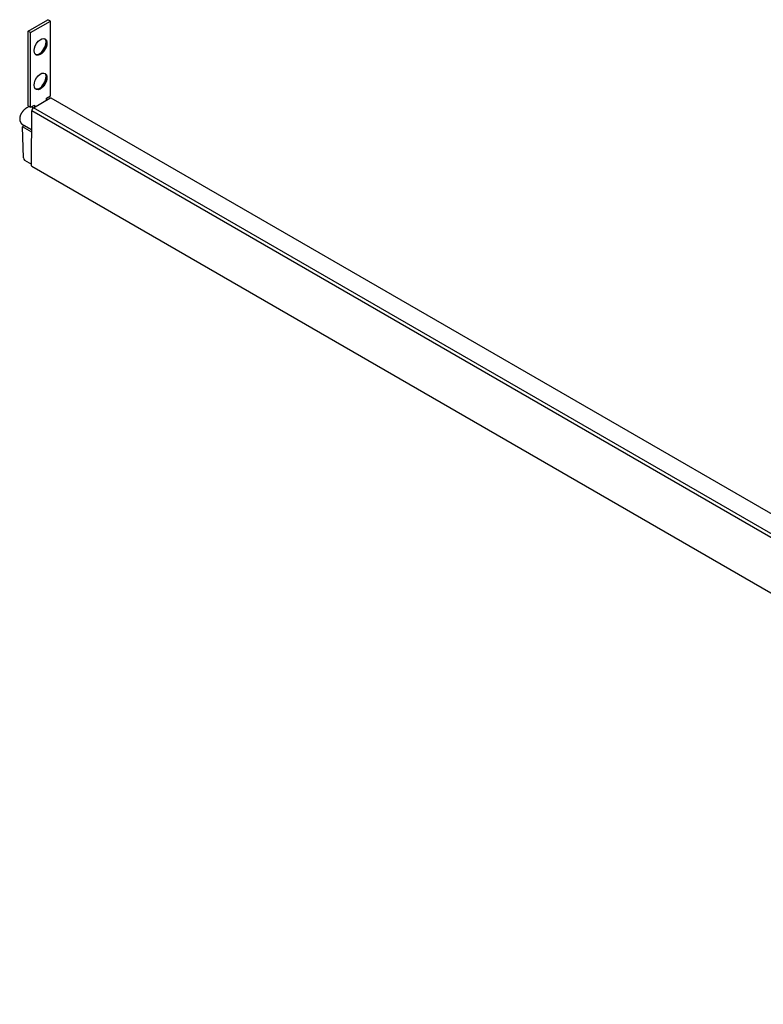
# Model space of a CAD drawing. Extents: x 1204 to 2758, y 543 to 1498.
# Drawn here: x 2060 to 2272, y 1212 to 1491 of the extents above; entities that cross this region are included whole.
import ezdxf

# ---------------------------------------------------------------- set-up
doc = ezdxf.new("R2010")
doc.units = 0
doc.layers.add('HILFSLINIE', color=2, linetype='CONTINUOUS')
doc.layers.add('KÖRPER', color=7, linetype='CONTINUOUS')

msp = doc.modelspace()

# ---------------------------------------------------------------- linework, layer by layer
at = {"layer": 'HILFSLINIE'}
for p, q in [((2476.145, 1227.642), (2063.902, 1465.625)), ((2476.501, 1228.576), (2064.397, 1466.479))]:
    msp.add_line(p, q, dxfattribs=at)
at = {"layer": 'KÖRPER'}
for p, q in [((2062.844, 1488.217), (2068.501, 1491.483)), ((2063.551, 1487.809), (2069.208, 1491.075)), ((2069.208, 1491.075), (2068.501, 1491.483)), ((2069.208, 1469.869), (2069.208, 1491.075)), ((2062.844, 1467.011), (2062.844, 1488.217)), ((2063.551, 1487.809), (2062.844, 1488.217)), ((2063.551, 1466.603), (2063.551, 1487.809)), ((2064.397, 1466.479), (2069.069, 1469.176)), ((2068.077, 1469.216), (2069.208, 1469.869)), ((2068.077, 1468.603), (2068.077, 1469.216)), ((2476.501, 1234.207), (2069.419, 1469.211)), ((2062.844, 1467.011), (2063.551, 1466.603)), ((2063.551, 1466.603), (2064.682, 1467.256)), ((2063.834, 1449.946), (2063.902, 1465.625)), ((2063.975, 1466.848), (2063.975, 1466.848)), ((2064.682, 1467.256), (2064.682, 1466.644)), ((2061.753, 1461.398), (2061.258, 1461.093)), ((2061.53, 1452.274), (2061.258, 1461.093)), ((2063.876, 1459.581), (2061.258, 1461.093)), ((2061.384, 1461.658), (2063.879, 1460.218)), ((2063.879, 1460.171), (2061.753, 1461.398)), ((2061.84, 1451.63), (2063.837, 1450.477)), ((2063.866, 1449.877), (2476.109, 1211.894))]:
    msp.add_line(p, q, dxfattribs=at)
at = {"layer": 'KÖRPER', "flags": 128}
for points in [[(2064.541, 1482.689), (2064.623, 1483.362), (2064.861, 1484.069), (2065.233, 1484.748), (2065.708, 1485.339), (2066.242, 1485.788), (2066.789, 1486.056), (2067.299, 1486.119), (2067.727, 1485.972), (2068.036, 1485.628), (2068.197, 1485.116), (2068.197, 1484.483), (2068.036, 1483.785), (2067.727, 1483.084), (2067.299, 1482.442), (2066.789, 1481.917), (2066.242, 1481.554), (2065.708, 1481.386), (2065.233, 1481.429), (2064.861, 1481.677), (2064.623, 1482.11), (2064.541, 1482.689)], [(2067.569, 1486.056), (2067.824, 1485.75), (2067.985, 1485.239), (2067.985, 1484.606), (2067.824, 1483.908), (2067.515, 1483.207), (2067.087, 1482.565), (2066.576, 1482.039), (2066.03, 1481.676), (2065.496, 1481.509), (2065.021, 1481.551), (2064.978, 1481.567)], [(2064.541, 1472.89), (2064.623, 1473.563), (2064.861, 1474.271), (2065.233, 1474.95), (2065.708, 1475.54), (2066.242, 1475.989), (2066.789, 1476.258), (2067.299, 1476.321), (2067.727, 1476.174), (2068.036, 1475.829), (2068.197, 1475.318), (2068.197, 1474.685), (2068.036, 1473.987), (2067.727, 1473.286), (2067.299, 1472.644), (2066.789, 1472.118), (2066.242, 1471.755), (2065.708, 1471.588), (2065.233, 1471.63), (2064.861, 1471.879), (2064.623, 1472.312), (2064.541, 1472.89)], [(2067.569, 1476.257), (2067.824, 1475.952), (2067.985, 1475.44), (2067.985, 1474.807), (2067.824, 1474.109), (2067.515, 1473.408), (2067.087, 1472.766), (2066.576, 1472.241), (2066.03, 1471.878), (2065.496, 1471.71), (2065.021, 1471.753), (2064.978, 1471.769)]]:
    msp.add_lwpolyline(points, dxfattribs=at)
at = {"layer": 'KÖRPER'}
msp.add_polyline3d([(2063.17, 1466.82, 0), (2063.12, 1466.8, 0), (2063.07, 1466.77, 0), (2063.01, 1466.75, 0), (2062.96, 1466.73, 0), (2062.91, 1466.7, 0), (2062.85, 1466.67, 0), (2062.8, 1466.65, 0), (2062.75, 1466.62, 0), (2062.69, 1466.59, 0), (2062.64, 1466.56, 0), (2062.59, 1466.53, 0), (2062.54, 1466.5, 0), (2062.49, 1466.47, 0), (2062.44, 1466.44, 0), (2062.39, 1466.4, 0), (2062.34, 1466.37, 0), (2062.29, 1466.34, 0), (2062.24, 1466.3, 0), (2062.19, 1466.27, 0), (2062.14, 1466.23, 0), (2062.09, 1466.19, 0), (2062.04, 1466.16, 0), (2062, 1466.12, 0), (2061.95, 1466.08, 0), (2061.9, 1466.04, 0), (2061.86, 1466, 0), (2061.81, 1465.96, 0), (2061.77, 1465.92, 0), (2061.73, 1465.88, 0), (2061.68, 1465.84, 0), (2061.64, 1465.8, 0), (2061.6, 1465.76, 0), (2061.56, 1465.71, 0), (2061.51, 1465.67, 0), (2061.47, 1465.63, 0), (2061.43, 1465.58, 0), (2061.39, 1465.54, 0), (2061.36, 1465.49, 0), (2061.32, 1465.45, 0), (2061.28, 1465.4, 0), (2061.24, 1465.36, 0), (2061.21, 1465.31, 0), (2061.17, 1465.27, 0), (2061.14, 1465.22, 0), (2061.11, 1465.17, 0), (2061.07, 1465.12, 0), (2061.04, 1465.08, 0), (2061.01, 1465.03, 0), (2060.98, 1464.98, 0), (2060.95, 1464.93, 0), (2060.92, 1464.88, 0), (2060.89, 1464.83, 0), (2060.87, 1464.79, 0), (2060.84, 1464.74, 0), (2060.81, 1464.69, 0), (2060.79, 1464.64, 0), (2060.77, 1464.59, 0), (2060.74, 1464.54, 0), (2060.72, 1464.49, 0), (2060.7, 1464.44, 0), (2060.68, 1464.39, 0), (2060.66, 1464.34, 0), (2060.64, 1464.29, 0), (2060.62, 1464.24, 0), (2060.61, 1464.19, 0), (2060.59, 1464.14, 0), (2060.57, 1464.09, 0), (2060.56, 1464.04, 0), (2060.55, 1463.99, 0), (2060.54, 1463.94, 0), (2060.52, 1463.89, 0), (2060.51, 1463.84, 0), (2060.5, 1463.79, 0), (2060.5, 1463.74, 0), (2060.49, 1463.69, 0), (2060.48, 1463.64, 0), (2060.47, 1463.6, 0), (2060.47, 1463.55, 0), (2060.47, 1463.5, 0), (2060.46, 1463.45, 0), (2060.46, 1463.4, 0), (2060.46, 1463.36, 0), (2060.46, 1463.31, 0), (2060.46, 1463.26, 0), (2060.46, 1463.21, 0), (2060.47, 1463.17, 0), (2060.47, 1463.12, 0), (2060.47, 1463.08, 0), (2060.48, 1463.03, 0), (2060.49, 1462.98, 0), (2060.49, 1462.94, 0), (2060.5, 1462.9, 0), (2060.51, 1462.85, 0), (2060.52, 1462.81, 0), (2060.53, 1462.76, 0), (2060.54, 1462.72, 0), (2060.56, 1462.68, 0), (2060.57, 1462.64, 0), (2060.59, 1462.6, 0), (2060.6, 1462.56, 0), (2060.62, 1462.52, 0), (2060.64, 1462.48, 0), (2060.65, 1462.44, 0), (2060.67, 1462.4, 0), (2060.69, 1462.36, 0), (2060.71, 1462.32, 0), (2060.74, 1462.29, 0), (2060.76, 1462.25, 0), (2060.78, 1462.21, 0), (2060.81, 1462.18, 0), (2060.83, 1462.14, 0), (2060.86, 1462.11, 0), (2060.89, 1462.08, 0), (2060.91, 1462.04, 0), (2060.94, 1462.01, 0), (2060.97, 1461.98, 0), (2061, 1461.95, 0), (2061.03, 1461.92, 0), (2061.06, 1461.89, 0), (2061.1, 1461.86, 0), (2061.13, 1461.83, 0), (2061.16, 1461.81, 0), (2061.2, 1461.78, 0), (2061.23, 1461.75, 0), (2061.27, 1461.73, 0), (2061.31, 1461.7, 0), (2061.35, 1461.68, 0), (2061.38, 1461.66, 0)], dxfattribs=at)
for centre, radius, start, end in [((2062.879, 1485.771), 5.144, 306.44127, 353.5641), ((2062.879, 1475.972), 5.144, 306.44129, 353.56409), ((2069.272, 1468.909), 0.336, 64.07879, 127.23168), ((2064.977, 1465.572), 1.077, 122.61928, 177.21534), ((2065.932, 1466.888), 1.957, 181.17459, 200.72848), ((2062.263, 1452.23), 0.734, 176.55467, 234.83792), ((2063.908, 1449.937), 0.0743, 173.42765, 234.87697)]:
    msp.add_arc(centre, radius, start, end, dxfattribs=at)

doc.saveas('drawing.dxf')
